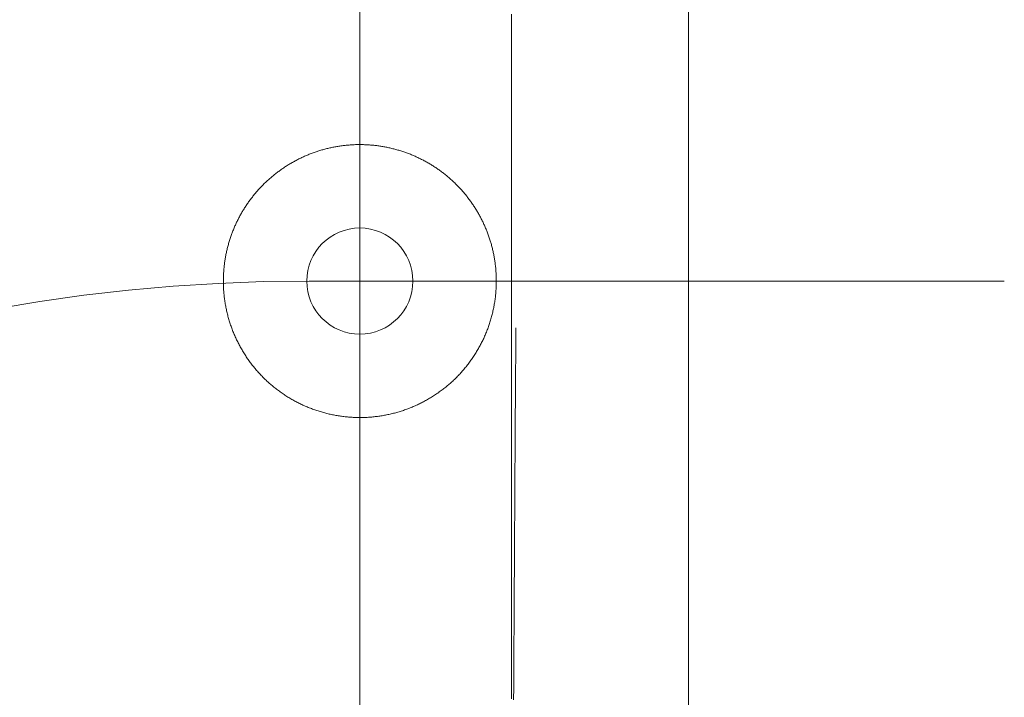
# Model space of a CAD drawing. Units: millimetres. Extents: x -1999 to 2072, y -1385 to 1385.
# Drawn here: x 964 to 1003, y 87 to 114 of the extents above; entities that cross this region are included whole.
import ezdxf

# ---------------------------------------------------------------- set-up
doc = ezdxf.new("R2010")
doc.units = ezdxf.units.MM
doc.header["$LTSCALE"] = 10
doc.linetypes.add('JWW_CENTER2', pattern=[13.546667, 11.006667, -0.846667, 0.846667, -0.846667])
doc.linetypes.add('JWW_CENTERX2', pattern=[27.093333, 22.013333, -1.693333, 1.693333, -1.693333])
for name, color, linetype in [('02壁', 7, 'Continuous'), ('06仕上投影', 7, 'Continuous'), ('CENTER', 7, 'Continuous'), ('PARTS_SIN', 7, 'Continuous')]:
    doc.layers.add(name, color=color, linetype=linetype)

msp = doc.modelspace()

# ---------------------------------------------------------------- linework, layer by layer
at = {"layer": '02壁', "color": 8, "linetype": 'Continuous', "lineweight": 5}
msp.add_line((990.906, 227.053), (990.906, -1312.05), dxfattribs=at)
at = {"layer": '06仕上投影', "color": 4, "linetype": 'Continuous', "lineweight": 5}
for p, q in [((983.906, 114.049), (983.906, 113.796)), ((983.906, 113.796), (983.906, 113.542)), ((990.906, 113.857), (990.906, 113.615)), ((983.906, 113.542), (983.906, 113.286)), ((990.906, 113.615), (990.906, 113.372)), ((990.906, 113.372), (990.906, 113.128)), ((983.906, 113.286), (983.906, 113.03)), ((983.906, 113.03), (983.906, 112.772)), ((990.906, 113.128), (990.906, 112.884)), ((983.906, 112.772), (983.906, 112.513)), ((990.906, 112.884), (990.906, 112.639)), ((990.906, 112.639), (990.906, 112.392)), ((983.906, 112.513), (983.906, 112.253)), ((983.906, 112.253), (983.906, 111.992)), ((990.906, 112.392), (990.906, 112.146)), ((983.906, 111.992), (983.906, 111.73)), ((990.906, 112.146), (990.906, 111.898)), ((990.906, 111.898), (990.906, 111.65)), ((983.906, 111.73), (983.906, 111.467)), ((983.906, 111.467), (983.906, 111.203)), ((990.906, 111.65), (990.906, 111.401)), ((983.906, 111.203), (983.906, 110.938)), ((990.906, 111.401), (990.906, 111.152)), ((990.906, 111.152), (990.906, 110.902)), ((983.906, 110.938), (983.906, 110.672)), ((983.906, 110.672), (983.906, 110.405)), ((990.906, 110.902), (990.906, 110.651)), ((990.906, 110.651), (990.906, 110.399)), ((983.906, 110.405), (983.906, 110.138)), ((990.906, 110.399), (990.906, 110.147)), ((983.906, 110.138), (983.906, 109.87)), ((983.906, 109.87), (983.906, 109.601)), ((990.906, 110.147), (990.906, 109.895)), ((990.906, 109.895), (990.906, 109.642)), ((983.906, 109.601), (983.906, 109.331)), ((990.906, 109.642), (990.906, 109.388)), ((983.906, 109.331), (983.906, 109.061)), ((990.906, 109.388), (990.906, 109.134)), ((990.906, 109.134), (990.906, 108.879)), ((976.524, 108.704), (976.484, 108.693)), ((976.563, 108.714), (976.524, 108.704)), ((976.602, 108.724), (976.563, 108.714)), ((976.641, 108.733), (976.602, 108.724)), ((976.681, 108.743), (976.641, 108.733)), ((976.72, 108.752), (976.681, 108.743)), ((976.76, 108.761), (976.72, 108.752)), ((976.8, 108.769), (976.76, 108.761)), ((976.839, 108.777), (976.8, 108.769)), ((976.879, 108.785), (976.839, 108.777)), ((976.919, 108.793), (976.879, 108.785)), ((976.959, 108.8), (976.919, 108.793)), ((976.999, 108.807), (976.959, 108.8)), ((977.039, 108.813), (976.999, 108.807)), ((977.08, 108.82), (977.039, 108.813)), ((977.12, 108.826), (977.08, 108.82)), ((977.16, 108.832), (977.12, 108.826)), ((977.201, 108.837), (977.16, 108.832)), ((977.241, 108.842), (977.201, 108.837)), ((977.282, 108.847), (977.241, 108.842)), ((977.322, 108.852), (977.282, 108.847)), ((977.363, 108.856), (977.322, 108.852)), ((977.404, 108.86), (977.363, 108.856)), ((977.444, 108.864), (977.404, 108.86)), ((977.485, 108.867), (977.444, 108.864)), ((977.526, 108.87), (977.485, 108.867)), ((977.566, 108.873), (977.526, 108.87)), ((977.607, 108.875), (977.566, 108.873)), ((977.648, 108.877), (977.607, 108.875)), ((977.688, 108.879), (977.648, 108.877)), ((977.729, 108.881), (977.688, 108.879)), ((977.77, 108.882), (977.729, 108.881)), ((977.81, 108.883), (977.77, 108.882)), ((977.851, 108.883), (977.81, 108.883)), ((977.891, 108.884), (977.851, 108.883)), ((977.932, 108.883), (977.891, 108.884)), ((977.972, 108.883), (977.932, 108.883)), ((978.013, 108.882), (977.972, 108.883)), ((978.053, 108.882), (978.013, 108.882)), ((978.093, 108.88), (978.053, 108.882)), ((978.134, 108.879), (978.093, 108.88)), ((978.174, 108.877), (978.134, 108.879)), ((978.214, 108.875), (978.174, 108.877)), ((978.255, 108.872), (978.214, 108.875)), ((978.295, 108.87), (978.255, 108.872)), ((978.335, 108.866), (978.295, 108.87)), ((978.376, 108.863), (978.335, 108.866)), ((978.416, 108.859), (978.376, 108.863)), ((978.456, 108.855), (978.416, 108.859)), ((978.496, 108.851), (978.456, 108.855)), ((978.536, 108.847), (978.496, 108.851)), ((978.577, 108.842), (978.536, 108.847)), ((978.617, 108.837), (978.577, 108.842)), ((978.657, 108.831), (978.617, 108.837)), ((978.697, 108.825), (978.657, 108.831)), ((978.737, 108.819), (978.697, 108.825)), ((978.777, 108.813), (978.737, 108.819)), ((978.817, 108.806), (978.777, 108.813)), ((978.857, 108.799), (978.817, 108.806)), ((978.897, 108.792), (978.857, 108.799)), ((978.937, 108.784), (978.897, 108.792)), ((978.977, 108.776), (978.937, 108.784)), ((979.017, 108.768), (978.977, 108.776)), ((979.057, 108.759), (979.017, 108.768)), ((979.097, 108.75), (979.057, 108.759)), ((979.136, 108.741), (979.097, 108.75)), ((979.176, 108.732), (979.136, 108.741)), ((979.216, 108.722), (979.176, 108.732)), ((979.255, 108.712), (979.216, 108.722)), ((979.294, 108.702), (979.255, 108.712)), ((979.334, 108.691), (979.294, 108.702)), ((983.906, 109.061), (983.906, 108.79)), ((983.906, 108.79), (983.906, 108.518)), ((990.906, 108.879), (990.906, 108.624)), ((975.459, 108.297), (975.496, 108.315)), ((975.496, 108.315), (975.532, 108.334)), ((975.532, 108.334), (975.569, 108.351)), ((975.569, 108.351), (975.606, 108.369)), ((975.606, 108.369), (975.643, 108.386)), ((975.643, 108.386), (975.68, 108.403)), ((975.68, 108.403), (975.717, 108.42)), ((975.717, 108.42), (975.755, 108.436)), ((975.755, 108.436), (975.793, 108.453)), ((975.793, 108.453), (975.83, 108.469)), ((975.83, 108.469), (975.868, 108.484)), ((975.868, 108.484), (975.906, 108.5)), ((975.944, 108.514), (975.906, 108.5)), ((975.906, 108.5), (975.906, 108.5)), ((975.906, 108.5), (975.906, 108.5)), ((975.983, 108.529), (975.944, 108.514)), ((976.021, 108.544), (975.983, 108.529)), ((976.059, 108.558), (976.021, 108.544)), ((976.097, 108.571), (976.059, 108.558)), ((976.136, 108.585), (976.097, 108.571)), ((976.174, 108.598), (976.136, 108.585)), ((976.213, 108.611), (976.174, 108.598)), ((976.251, 108.624), (976.213, 108.611)), ((976.29, 108.636), (976.251, 108.624)), ((976.329, 108.648), (976.29, 108.636)), ((976.367, 108.66), (976.329, 108.648)), ((976.406, 108.671), (976.367, 108.66)), ((976.445, 108.682), (976.406, 108.671)), ((976.484, 108.693), (976.445, 108.682)), ((979.373, 108.68), (979.334, 108.691)), ((979.412, 108.669), (979.373, 108.68)), ((979.451, 108.658), (979.412, 108.669)), ((979.49, 108.646), (979.451, 108.658)), ((979.529, 108.634), (979.49, 108.646)), ((979.567, 108.622), (979.529, 108.634)), ((979.606, 108.609), (979.567, 108.622)), ((979.644, 108.596), (979.606, 108.609)), ((979.682, 108.583), (979.644, 108.596)), ((979.72, 108.57), (979.682, 108.583)), ((979.758, 108.556), (979.72, 108.57)), ((979.796, 108.542), (979.758, 108.556)), ((979.834, 108.528), (979.796, 108.542)), ((979.871, 108.513), (979.834, 108.528)), ((979.909, 108.499), (979.871, 108.513)), ((979.946, 108.483), (979.909, 108.499)), ((979.984, 108.468), (979.946, 108.483)), ((980.021, 108.452), (979.984, 108.468)), ((980.058, 108.437), (980.021, 108.452)), ((980.094, 108.42), (980.058, 108.437)), ((980.131, 108.404), (980.094, 108.42)), ((980.168, 108.387), (980.131, 108.404)), ((980.204, 108.37), (980.168, 108.387)), ((980.241, 108.353), (980.204, 108.37)), ((980.277, 108.335), (980.241, 108.353)), ((980.313, 108.318), (980.277, 108.335)), ((980.349, 108.299), (980.313, 108.318)), ((983.906, 108.518), (983.906, 108.246)), ((990.906, 108.624), (990.906, 108.368)), ((990.906, 108.368), (990.906, 108.112)), ((974.795, 107.897), (974.828, 107.92)), ((974.828, 107.92), (974.862, 107.943)), ((974.862, 107.943), (974.896, 107.966)), ((974.896, 107.966), (974.93, 107.989)), ((974.93, 107.989), (974.964, 108.011)), ((974.964, 108.011), (974.998, 108.033)), ((974.998, 108.033), (975.033, 108.055)), ((975.033, 108.055), (975.067, 108.077)), ((975.067, 108.077), (975.102, 108.098)), ((975.102, 108.098), (975.137, 108.119)), ((975.137, 108.119), (975.173, 108.14)), ((975.173, 108.14), (975.208, 108.161)), ((975.208, 108.161), (975.243, 108.181)), ((975.243, 108.181), (975.279, 108.201)), ((975.279, 108.201), (975.315, 108.221)), ((975.315, 108.221), (975.35, 108.24)), ((975.35, 108.24), (975.387, 108.26)), ((975.387, 108.26), (975.423, 108.278)), ((975.423, 108.278), (975.459, 108.297)), ((980.385, 108.281), (980.349, 108.299)), ((980.421, 108.262), (980.385, 108.281)), ((980.456, 108.243), (980.421, 108.262)), ((980.492, 108.224), (980.456, 108.243)), ((980.528, 108.205), (980.492, 108.224)), ((980.563, 108.185), (980.528, 108.205)), ((980.598, 108.165), (980.563, 108.185)), ((980.633, 108.144), (980.598, 108.165)), ((980.668, 108.124), (980.633, 108.144)), ((980.703, 108.103), (980.668, 108.124)), ((980.738, 108.082), (980.703, 108.103)), ((980.772, 108.06), (980.738, 108.082)), ((980.807, 108.039), (980.772, 108.06)), ((980.841, 108.017), (980.807, 108.039)), ((980.875, 107.995), (980.841, 108.017)), ((980.909, 107.972), (980.875, 107.995)), ((980.942, 107.949), (980.909, 107.972)), ((980.976, 107.926), (980.942, 107.949)), ((981.009, 107.903), (980.976, 107.926)), ((983.906, 108.246), (983.906, 107.973)), ((983.906, 107.973), (983.906, 107.7)), ((990.906, 108.112), (990.906, 107.855)), ((974.318, 107.519), (974.348, 107.545)), ((974.348, 107.545), (974.379, 107.572)), ((974.379, 107.572), (974.409, 107.598)), ((974.409, 107.598), (974.44, 107.624)), ((974.44, 107.624), (974.471, 107.65)), ((974.471, 107.65), (974.503, 107.676)), ((974.503, 107.676), (974.534, 107.701)), ((974.534, 107.701), (974.566, 107.726)), ((974.566, 107.726), (974.598, 107.751)), ((974.598, 107.751), (974.63, 107.776)), ((974.63, 107.776), (974.663, 107.801)), ((974.663, 107.801), (974.695, 107.825)), ((974.695, 107.825), (974.728, 107.849)), ((974.728, 107.849), (974.761, 107.873)), ((974.761, 107.873), (974.795, 107.897)), ((981.042, 107.88), (981.009, 107.903)), ((981.075, 107.856), (981.042, 107.88)), ((981.108, 107.832), (981.075, 107.856)), ((981.14, 107.808), (981.108, 107.832)), ((981.172, 107.784), (981.14, 107.808)), ((981.204, 107.76), (981.172, 107.784)), ((981.236, 107.735), (981.204, 107.76)), ((981.268, 107.71), (981.236, 107.735)), ((981.299, 107.685), (981.268, 107.71)), ((981.33, 107.659), (981.299, 107.685)), ((981.361, 107.634), (981.33, 107.659)), ((981.392, 107.608), (981.361, 107.634)), ((981.423, 107.582), (981.392, 107.608)), ((981.453, 107.556), (981.423, 107.582)), ((981.483, 107.529), (981.453, 107.556)), ((981.513, 107.502), (981.483, 107.529)), ((983.906, 107.7), (983.906, 107.426)), ((990.906, 107.855), (990.906, 107.598)), ((990.906, 107.598), (990.906, 107.341)), ((973.915, 107.121), (973.943, 107.151)), ((973.943, 107.151), (973.97, 107.18)), ((973.97, 107.18), (973.998, 107.21)), ((973.998, 107.21), (974.026, 107.239)), ((974.026, 107.239), (974.054, 107.268)), ((974.054, 107.268), (974.083, 107.297)), ((974.083, 107.297), (974.111, 107.325)), ((974.111, 107.325), (974.14, 107.353)), ((974.14, 107.353), (974.169, 107.381)), ((974.169, 107.381), (974.199, 107.409)), ((974.199, 107.409), (974.228, 107.437)), ((974.228, 107.437), (974.258, 107.464)), ((974.258, 107.464), (974.288, 107.492)), ((974.288, 107.492), (974.318, 107.519)), ((981.543, 107.475), (981.513, 107.502)), ((981.573, 107.448), (981.543, 107.475)), ((981.602, 107.421), (981.573, 107.448)), ((981.631, 107.393), (981.602, 107.421)), ((981.66, 107.365), (981.631, 107.393)), ((981.689, 107.337), (981.66, 107.365)), ((981.718, 107.309), (981.689, 107.337)), ((981.746, 107.281), (981.718, 107.309)), ((981.774, 107.252), (981.746, 107.281)), ((981.802, 107.223), (981.774, 107.252)), ((981.83, 107.194), (981.802, 107.223)), ((981.858, 107.164), (981.83, 107.194)), ((981.885, 107.135), (981.858, 107.164)), ((983.906, 107.426), (983.906, 107.152)), ((983.906, 107.152), (983.906, 106.877)), ((990.906, 107.341), (990.906, 107.082)), ((973.603, 106.745), (973.627, 106.777)), ((973.627, 106.777), (973.653, 106.81)), ((973.653, 106.81), (973.678, 106.842)), ((973.678, 106.842), (973.703, 106.874)), ((973.703, 106.874), (973.729, 106.905)), ((973.729, 106.905), (973.755, 106.937)), ((973.755, 106.937), (973.781, 106.968)), ((973.781, 106.968), (973.808, 106.999)), ((973.808, 106.999), (973.834, 107.03)), ((973.834, 107.03), (973.861, 107.06)), ((973.861, 107.06), (973.888, 107.091)), ((973.888, 107.091), (973.915, 107.121)), ((981.912, 107.105), (981.885, 107.135)), ((981.939, 107.075), (981.912, 107.105)), ((981.966, 107.045), (981.939, 107.075)), ((981.992, 107.014), (981.966, 107.045)), ((982.019, 106.983), (981.992, 107.014)), ((982.045, 106.952), (982.019, 106.983)), ((982.071, 106.921), (982.045, 106.952)), ((982.097, 106.89), (982.071, 106.921)), ((982.122, 106.858), (982.097, 106.89)), ((982.147, 106.826), (982.122, 106.858)), ((982.172, 106.794), (982.147, 106.826)), ((982.197, 106.762), (982.172, 106.794)), ((982.222, 106.73), (982.197, 106.762)), ((983.906, 106.877), (983.906, 106.602)), ((990.906, 107.082), (990.906, 106.824)), ((990.906, 106.824), (990.906, 106.565)), ((973.325, 106.343), (973.347, 106.377)), ((973.347, 106.377), (973.369, 106.411)), ((973.369, 106.411), (973.391, 106.445)), ((973.391, 106.445), (973.414, 106.479)), ((973.414, 106.479), (973.436, 106.513)), ((973.436, 106.513), (973.459, 106.547)), ((973.459, 106.547), (973.482, 106.58)), ((973.482, 106.58), (973.506, 106.613)), ((973.506, 106.613), (973.53, 106.646)), ((973.53, 106.646), (973.554, 106.679)), ((973.554, 106.679), (973.578, 106.712)), ((973.578, 106.712), (973.603, 106.745)), ((982.246, 106.697), (982.222, 106.73)), ((982.27, 106.664), (982.246, 106.697)), ((982.294, 106.632), (982.27, 106.664)), ((982.317, 106.599), (982.294, 106.632)), ((982.341, 106.565), (982.317, 106.599)), ((982.364, 106.532), (982.341, 106.565)), ((982.386, 106.499), (982.364, 106.532)), ((982.409, 106.465), (982.386, 106.499)), ((982.431, 106.431), (982.409, 106.465)), ((982.453, 106.398), (982.431, 106.431)), ((982.474, 106.364), (982.453, 106.398)), ((982.496, 106.329), (982.474, 106.364)), ((983.906, 106.602), (983.906, 106.327)), ((990.906, 106.565), (990.906, 106.306)), ((973.105, 105.955), (973.124, 105.991)), ((973.124, 105.991), (973.143, 106.027)), ((973.143, 106.027), (973.162, 106.063)), ((973.162, 106.063), (973.182, 106.098)), ((973.182, 106.098), (973.201, 106.134)), ((973.201, 106.134), (973.221, 106.169)), ((973.221, 106.169), (973.242, 106.204)), ((973.242, 106.204), (973.262, 106.239)), ((973.262, 106.239), (973.283, 106.274)), ((973.283, 106.274), (973.304, 106.308)), ((973.304, 106.308), (973.325, 106.343)), ((982.517, 106.295), (982.496, 106.329)), ((982.538, 106.261), (982.517, 106.295)), ((982.558, 106.226), (982.538, 106.261)), ((982.579, 106.191), (982.558, 106.226)), ((982.599, 106.156), (982.579, 106.191)), ((982.618, 106.121), (982.599, 106.156)), ((982.638, 106.086), (982.618, 106.121)), ((982.657, 106.051), (982.638, 106.086)), ((982.676, 106.015), (982.657, 106.051)), ((982.695, 105.98), (982.676, 106.015)), ((982.713, 105.944), (982.695, 105.98)), ((983.906, 106.327), (983.906, 106.051)), ((983.906, 106.051), (983.906, 105.775)), ((990.906, 106.306), (990.906, 106.046)), ((990.906, 106.046), (990.906, 105.786)), ((972.918, 105.55), (972.933, 105.588)), ((972.933, 105.588), (972.949, 105.625)), ((972.949, 105.625), (972.966, 105.663)), ((972.966, 105.663), (972.982, 105.7)), ((972.982, 105.7), (972.999, 105.737)), ((972.999, 105.737), (973.016, 105.774)), ((973.016, 105.774), (973.033, 105.81)), ((973.033, 105.81), (973.051, 105.847)), ((973.051, 105.847), (973.069, 105.883)), ((973.069, 105.883), (973.087, 105.919)), ((973.087, 105.919), (973.105, 105.955)), ((982.732, 105.908), (982.713, 105.944)), ((982.75, 105.872), (982.732, 105.908)), ((982.767, 105.836), (982.75, 105.872)), ((982.785, 105.799), (982.767, 105.836)), ((982.802, 105.763), (982.785, 105.799)), ((982.819, 105.726), (982.802, 105.763)), ((982.835, 105.689), (982.819, 105.726)), ((982.852, 105.652), (982.835, 105.689)), ((982.868, 105.615), (982.852, 105.652)), ((982.884, 105.578), (982.868, 105.615)), ((982.899, 105.541), (982.884, 105.578)), ((983.906, 105.775), (983.906, 105.499)), ((990.906, 105.786), (990.906, 105.526)), ((972.776, 105.167), (972.788, 105.206)), ((972.788, 105.206), (972.802, 105.245)), ((972.802, 105.245), (972.815, 105.283)), ((972.815, 105.283), (972.829, 105.322)), ((972.829, 105.322), (972.843, 105.36)), ((972.843, 105.36), (972.857, 105.398)), ((972.857, 105.398), (972.872, 105.437)), ((972.872, 105.437), (972.887, 105.475)), ((972.887, 105.475), (972.902, 105.513)), ((972.902, 105.513), (972.918, 105.55)), ((982.915, 105.503), (982.899, 105.541)), ((982.93, 105.465), (982.915, 105.503)), ((982.944, 105.427), (982.93, 105.465)), ((982.959, 105.389), (982.944, 105.427)), ((982.973, 105.351), (982.959, 105.389)), ((982.987, 105.313), (982.973, 105.351)), ((983.001, 105.275), (982.987, 105.313)), ((983.014, 105.236), (983.001, 105.275)), ((983.027, 105.198), (983.014, 105.236)), ((983.04, 105.159), (983.027, 105.198)), ((983.906, 105.499), (983.906, 105.222)), ((983.906, 105.222), (983.906, 104.946)), ((990.906, 105.526), (990.906, 105.266)), ((990.906, 105.266), (990.906, 105.005)), ((972.663, 104.774), (972.673, 104.814)), ((972.673, 104.814), (972.683, 104.853)), ((972.683, 104.853), (972.693, 104.893)), ((972.693, 104.893), (972.704, 104.932)), ((972.704, 104.932), (972.715, 104.971)), ((972.715, 104.971), (972.727, 105.011)), ((972.727, 105.011), (972.739, 105.05)), ((972.739, 105.05), (972.751, 105.089)), ((972.751, 105.089), (972.763, 105.128)), ((972.763, 105.128), (972.776, 105.167)), ((983.052, 105.12), (983.04, 105.159)), ((983.065, 105.081), (983.052, 105.12)), ((983.077, 105.042), (983.065, 105.081)), ((983.088, 105.003), (983.077, 105.042)), ((983.099, 104.964), (983.088, 105.003)), ((983.11, 104.925), (983.099, 104.964)), ((983.121, 104.886), (983.11, 104.925)), ((983.132, 104.847), (983.121, 104.886)), ((983.142, 104.807), (983.132, 104.847)), ((983.151, 104.768), (983.142, 104.807)), ((983.906, 104.946), (983.906, 104.669)), ((990.906, 105.005), (990.906, 104.745)), ((972.58, 104.376), (972.587, 104.416)), ((972.587, 104.416), (972.594, 104.456)), ((972.594, 104.456), (972.602, 104.496)), ((972.602, 104.496), (972.61, 104.536)), ((972.61, 104.536), (972.618, 104.576)), ((972.618, 104.576), (972.626, 104.615)), ((972.626, 104.615), (972.635, 104.655)), ((972.635, 104.655), (972.644, 104.695)), ((972.644, 104.695), (972.653, 104.735)), ((972.653, 104.735), (972.663, 104.774)), ((983.161, 104.729), (983.151, 104.768)), ((983.17, 104.689), (983.161, 104.729)), ((983.179, 104.65), (983.17, 104.689)), ((983.188, 104.61), (983.179, 104.65)), ((983.196, 104.571), (983.188, 104.61)), ((983.204, 104.531), (983.196, 104.571)), ((983.212, 104.492), (983.204, 104.531)), ((983.219, 104.452), (983.212, 104.492)), ((983.226, 104.412), (983.219, 104.452)), ((983.233, 104.372), (983.226, 104.412)), ((983.906, 104.669), (983.906, 104.392)), ((990.906, 104.745), (990.906, 104.484)), ((990.906, 104.484), (990.906, 104.484)), ((990.906, 104.478), (990.906, 104.484)), ((990.906, 104.484), (990.906, 104.484)), ((990.906, 104.473), (990.906, 104.478)), ((990.906, 104.467), (990.906, 104.473)), ((990.906, 104.462), (990.906, 104.467)), ((990.906, 104.456), (990.906, 104.462)), ((990.906, 104.451), (990.906, 104.456)), ((990.906, 104.445), (990.906, 104.451)), ((990.906, 104.44), (990.906, 104.445)), ((990.906, 104.434), (990.906, 104.44)), ((990.906, 104.429), (990.906, 104.434)), ((990.906, 104.423), (990.906, 104.429)), ((990.906, 104.418), (990.906, 104.423)), ((990.906, 104.412), (990.906, 104.418)), ((990.906, 104.407), (990.906, 104.412)), ((972.532, 104.014), (972.536, 104.054)), ((972.536, 104.054), (972.541, 104.095)), ((972.541, 104.095), (972.546, 104.135)), ((972.546, 104.135), (972.551, 104.175)), ((972.551, 104.175), (972.556, 104.216)), ((972.556, 104.216), (972.562, 104.256)), ((972.562, 104.256), (972.568, 104.296)), ((972.568, 104.296), (972.574, 104.336)), ((972.574, 104.336), (972.58, 104.376)), ((983.239, 104.333), (983.233, 104.372)), ((983.246, 104.293), (983.239, 104.333)), ((983.252, 104.253), (983.246, 104.293)), ((983.257, 104.213), (983.252, 104.253)), ((983.262, 104.173), (983.257, 104.213)), ((983.267, 104.133), (983.262, 104.173)), ((983.272, 104.092), (983.267, 104.133)), ((983.277, 104.052), (983.272, 104.092)), ((983.281, 104.012), (983.277, 104.052)), ((983.906, 104.392), (983.906, 104.115)), ((983.906, 104.115), (983.906, 103.837)), ((990.906, 104.401), (990.906, 104.407)), ((990.906, 104.396), (990.906, 104.401)), ((990.906, 104.39), (990.906, 104.396)), ((990.906, 104.385), (990.906, 104.39)), ((990.906, 104.379), (990.906, 104.385)), ((990.906, 104.374), (990.906, 104.379)), ((990.906, 104.368), (990.906, 104.374)), ((990.906, 104.363), (990.906, 104.368)), ((990.906, 104.358), (990.906, 104.363)), ((990.906, 104.352), (990.906, 104.358)), ((990.906, 104.347), (990.906, 104.352)), ((990.906, 104.342), (990.906, 104.347)), ((990.906, 104.337), (990.906, 104.342)), ((990.906, 104.331), (990.906, 104.337)), ((990.906, 104.326), (990.906, 104.331)), ((990.906, 104.321), (990.906, 104.326)), ((990.906, 104.316), (990.906, 104.321)), ((990.906, 104.311), (990.906, 104.316)), ((990.906, 104.306), (990.906, 104.311)), ((990.906, 104.301), (990.906, 104.306)), ((990.906, 104.296), (990.906, 104.301)), ((990.906, 104.291), (990.906, 104.296)), ((990.906, 104.286), (990.906, 104.291)), ((990.906, 104.281), (990.906, 104.286)), ((990.906, 104.277), (990.906, 104.281)), ((990.906, 104.272), (990.906, 104.277)), ((990.906, 104.267), (990.906, 104.272)), ((990.906, 104.263), (990.906, 104.267)), ((990.906, 104.258), (990.906, 104.263)), ((990.906, 104.254), (990.906, 104.258)), ((990.906, 104.249), (990.906, 104.254)), ((990.906, 104.245), (990.906, 104.249)), ((990.906, 104.241), (990.906, 104.245)), ((990.906, 104.237), (990.906, 104.241)), ((990.906, 104.233), (990.906, 104.237)), ((990.906, 104.229), (990.906, 104.233)), ((990.906, 104.225), (990.906, 104.229)), ((990.906, 104.221), (990.906, 104.225)), ((990.906, 104.218), (990.906, 104.221)), ((990.906, 104.214), (990.906, 104.218)), ((990.906, 104.211), (990.906, 104.214)), ((990.906, 104.207), (990.906, 104.211)), ((990.906, 104.204), (990.906, 104.207)), ((990.906, 104.201), (990.906, 104.204)), ((990.906, 104.198), (990.906, 104.201)), ((990.906, 104.195), (990.906, 104.198)), ((990.906, 104.192), (990.906, 104.195)), ((990.906, 104.189), (990.906, 104.192)), ((990.906, 104.186), (990.906, 104.189)), ((990.906, 104.183), (990.906, 104.186)), ((990.906, 104.18), (990.906, 104.183)), ((990.906, 104.177), (990.906, 104.18)), ((990.906, 104.174), (990.906, 104.177)), ((990.906, 104.171), (990.906, 104.174)), ((990.906, 104.168), (990.906, 104.171)), ((990.906, 104.166), (990.906, 104.168)), ((990.906, 102.745), (990.906, 104.166)), ((972.508, 103.606), (972.509, 103.647)), ((972.509, 103.647), (972.51, 103.688)), ((972.51, 103.688), (972.512, 103.729)), ((972.512, 103.729), (972.514, 103.77)), ((972.514, 103.77), (972.516, 103.811)), ((972.516, 103.811), (972.519, 103.851)), ((972.519, 103.851), (972.522, 103.892)), ((972.522, 103.892), (972.525, 103.933)), ((972.525, 103.933), (972.528, 103.973)), ((972.528, 103.973), (972.532, 104.014)), ((983.284, 103.972), (983.281, 104.012)), ((983.288, 103.931), (983.284, 103.972)), ((983.291, 103.891), (983.288, 103.931)), ((983.294, 103.85), (983.291, 103.891)), ((983.297, 103.81), (983.294, 103.85)), ((983.299, 103.769), (983.297, 103.81)), ((983.301, 103.729), (983.299, 103.769)), ((983.303, 103.688), (983.301, 103.729)), ((983.304, 103.647), (983.303, 103.688)), ((983.305, 103.606), (983.304, 103.647)), ((983.906, 103.837), (983.906, 103.56)), ((972.506, 103.483), (972.507, 103.524)), ((972.507, 103.442), (972.506, 103.483)), ((972.507, 103.565), (972.508, 103.606)), ((972.507, 103.524), (972.507, 103.565)), ((972.507, 103.401), (972.507, 103.442)), ((972.508, 103.355), (972.507, 103.401)), ((972.507, 103.401), (972.507, 103.401)), ((972.509, 103.309), (972.508, 103.355)), ((972.511, 103.263), (972.509, 103.309)), ((972.513, 103.217), (972.511, 103.263)), ((983.299, 103.207), (983.302, 103.253)), ((983.302, 103.253), (983.303, 103.299)), ((983.303, 103.299), (983.305, 103.345)), ((983.306, 103.565), (983.305, 103.606)), ((983.305, 103.345), (983.306, 103.391)), ((983.306, 103.524), (983.306, 103.565)), ((983.306, 103.484), (983.306, 103.524)), ((983.306, 103.484), (983.906, 103.484)), ((983.306, 103.437), (983.306, 103.484)), ((983.306, 103.484), (983.306, 103.484)), ((983.306, 103.391), (983.306, 103.437)), ((983.906, 103.56), (983.906, 103.283)), ((983.906, 103.283), (983.906, 103.005)), ((972.516, 103.172), (972.513, 103.217)), ((972.518, 103.126), (972.516, 103.172)), ((972.522, 103.08), (972.518, 103.126)), ((972.525, 103.034), (972.522, 103.08)), ((972.529, 102.989), (972.525, 103.034)), ((972.534, 102.943), (972.529, 102.989)), ((972.539, 102.897), (972.534, 102.943)), ((972.544, 102.852), (972.539, 102.897)), ((972.549, 102.806), (972.544, 102.852)), ((983.268, 102.841), (983.273, 102.886)), ((983.273, 102.886), (983.278, 102.932)), ((983.278, 102.932), (983.283, 102.977)), ((983.283, 102.977), (983.287, 103.023)), ((983.287, 103.023), (983.291, 103.069)), ((983.291, 103.069), (983.294, 103.115)), ((983.294, 103.115), (983.297, 103.161)), ((983.297, 103.161), (983.299, 103.207)), ((983.906, 103.005), (983.906, 102.728)), ((972.555, 102.761), (972.549, 102.806)), ((972.562, 102.716), (972.555, 102.761)), ((972.568, 102.67), (972.562, 102.716)), ((972.575, 102.625), (972.568, 102.67)), ((972.583, 102.58), (972.575, 102.625)), ((972.591, 102.535), (972.583, 102.58)), ((972.599, 102.49), (972.591, 102.535)), ((972.607, 102.445), (972.599, 102.49)), ((983.203, 102.433), (983.212, 102.478)), ((983.212, 102.478), (983.22, 102.523)), ((983.22, 102.523), (983.228, 102.569)), ((983.228, 102.569), (983.236, 102.614)), ((983.236, 102.614), (983.243, 102.659)), ((983.243, 102.659), (983.25, 102.704)), ((983.25, 102.704), (983.256, 102.75)), ((983.256, 102.75), (983.263, 102.795)), ((983.263, 102.795), (983.268, 102.841)), ((983.906, 102.728), (983.906, 102.451)), ((990.906, 102.744), (990.906, 102.745)), ((990.906, 102.745), (990.906, 102.745)), ((990.906, 102.742), (990.906, 102.744)), ((990.906, 102.741), (990.906, 102.742)), ((990.906, 102.739), (990.906, 102.741)), ((990.906, 102.738), (990.906, 102.739)), ((990.906, 102.736), (990.906, 102.738)), ((990.906, 102.735), (990.906, 102.736)), ((990.906, 102.733), (990.906, 102.735)), ((990.906, 102.731), (990.906, 102.733)), ((990.906, 102.73), (990.906, 102.731)), ((990.906, 102.728), (990.906, 102.73)), ((990.906, 102.726), (990.906, 102.728)), ((990.906, 102.724), (990.906, 102.726)), ((990.906, 102.722), (990.906, 102.724)), ((990.906, 102.719), (990.906, 102.722)), ((990.906, 102.717), (990.906, 102.719)), ((990.906, 102.715), (990.906, 102.717)), ((990.906, 102.712), (990.906, 102.715)), ((990.906, 102.709), (990.906, 102.712)), ((990.906, 102.707), (990.906, 102.709)), ((990.906, 102.704), (990.906, 102.707)), ((990.906, 102.701), (990.906, 102.704)), ((990.906, 102.698), (990.906, 102.701)), ((990.906, 102.694), (990.906, 102.698)), ((990.906, 102.691), (990.906, 102.694)), ((990.906, 102.688), (990.906, 102.691)), ((990.906, 102.684), (990.906, 102.688)), ((990.906, 102.681), (990.906, 102.684)), ((990.906, 102.677), (990.906, 102.681)), ((990.906, 102.673), (990.906, 102.677)), ((990.906, 102.67), (990.906, 102.673)), ((990.906, 102.666), (990.906, 102.67)), ((990.906, 102.662), (990.906, 102.666)), ((990.906, 102.658), (990.906, 102.662)), ((990.906, 102.654), (990.906, 102.658)), ((990.906, 102.65), (990.906, 102.654)), ((990.906, 102.645), (990.906, 102.65)), ((990.906, 102.641), (990.906, 102.645)), ((990.906, 102.637), (990.906, 102.641)), ((990.906, 102.633), (990.906, 102.637)), ((990.906, 102.628), (990.906, 102.633)), ((990.906, 102.624), (990.906, 102.628)), ((990.906, 102.619), (990.906, 102.624)), ((990.906, 102.615), (990.906, 102.619)), ((990.906, 102.61), (990.906, 102.615)), ((990.906, 102.605), (990.906, 102.61)), ((990.906, 102.6), (990.906, 102.605)), ((990.906, 102.596), (990.906, 102.6)), ((990.906, 102.591), (990.906, 102.596)), ((990.906, 102.586), (990.906, 102.591)), ((990.906, 102.581), (990.906, 102.586)), ((990.906, 102.576), (990.906, 102.581)), ((990.906, 102.571), (990.906, 102.576)), ((990.906, 102.566), (990.906, 102.571)), ((990.906, 102.56), (990.906, 102.566)), ((990.906, 102.555), (990.906, 102.56)), ((990.906, 102.55), (990.906, 102.555)), ((990.906, 102.545), (990.906, 102.55)), ((990.906, 102.54), (990.906, 102.545)), ((990.906, 102.534), (990.906, 102.54)), ((990.906, 102.529), (990.906, 102.534)), ((990.906, 102.523), (990.906, 102.529)), ((990.906, 102.518), (990.906, 102.523)), ((990.906, 102.513), (990.906, 102.518)), ((990.906, 102.507), (990.906, 102.513)), ((990.906, 102.502), (990.906, 102.507)), ((990.906, 102.496), (990.906, 102.502)), ((990.906, 102.491), (990.906, 102.496)), ((990.906, 102.485), (990.906, 102.491)), ((990.906, 102.48), (990.906, 102.485)), ((990.906, 102.48), (990.906, 102.164)), ((972.616, 102.4), (972.607, 102.445)), ((972.626, 102.356), (972.616, 102.4)), ((972.635, 102.311), (972.626, 102.356)), ((972.645, 102.267), (972.635, 102.311)), ((972.656, 102.223), (972.645, 102.267)), ((972.667, 102.178), (972.656, 102.223)), ((972.678, 102.134), (972.667, 102.178)), ((972.689, 102.09), (972.678, 102.134)), ((972.701, 102.047), (972.689, 102.09)), ((983.107, 102.031), (983.12, 102.075)), ((983.12, 102.075), (983.131, 102.12)), ((983.131, 102.12), (983.143, 102.164)), ((983.143, 102.164), (983.154, 102.209)), ((983.154, 102.209), (983.165, 102.254)), ((983.165, 102.254), (983.175, 102.299)), ((983.175, 102.299), (983.185, 102.343)), ((983.185, 102.343), (983.194, 102.388)), ((983.194, 102.388), (983.203, 102.433)), ((983.906, 102.451), (983.906, 102.174)), ((983.906, 102.174), (983.906, 101.897)), ((990.906, 102.164), (990.906, 101.847)), ((972.713, 102.003), (972.701, 102.047)), ((972.726, 101.959), (972.713, 102.003)), ((972.739, 101.916), (972.726, 101.959)), ((972.752, 101.873), (972.739, 101.916)), ((972.766, 101.83), (972.752, 101.873)), ((972.78, 101.787), (972.766, 101.83)), ((972.794, 101.744), (972.78, 101.787)), ((972.809, 101.701), (972.794, 101.744)), ((972.824, 101.659), (972.809, 101.701)), ((982.996, 101.68), (983.011, 101.723)), ((983.011, 101.723), (983.026, 101.766)), ((983.026, 101.766), (983.041, 101.81)), ((983.041, 101.81), (983.055, 101.854)), ((983.055, 101.854), (983.068, 101.898)), ((983.068, 101.898), (983.082, 101.942)), ((983.082, 101.942), (983.095, 101.986)), ((983.095, 101.986), (983.107, 102.031)), ((983.906, 101.897), (983.906, 101.62)), ((990.906, 101.847), (990.906, 101.531)), ((972.84, 101.616), (972.824, 101.659)), ((972.855, 101.574), (972.84, 101.616)), ((972.872, 101.532), (972.855, 101.574)), ((972.888, 101.49), (972.872, 101.532)), ((972.905, 101.448), (972.888, 101.49)), ((972.922, 101.406), (972.905, 101.448)), ((972.94, 101.364), (972.922, 101.406)), ((972.958, 101.323), (972.94, 101.364)), ((972.976, 101.281), (972.958, 101.323)), ((982.826, 101.256), (982.844, 101.298)), ((982.844, 101.298), (982.862, 101.339)), ((982.862, 101.339), (982.88, 101.381)), ((982.88, 101.381), (982.898, 101.423)), ((982.898, 101.423), (982.915, 101.465)), ((982.915, 101.465), (982.932, 101.508)), ((982.932, 101.508), (982.949, 101.551)), ((982.949, 101.551), (982.965, 101.593)), ((982.965, 101.593), (982.981, 101.636)), ((982.981, 101.636), (982.996, 101.68)), ((983.906, 101.62), (983.906, 101.343)), ((983.906, 101.343), (983.906, 101.067)), ((984.08, 101.188), (984.082, 101.409)), ((984.082, 101.409), (984.083, 101.63)), ((984.083, 101.63), (984.083, 101.63)), ((990.906, 101.531), (990.906, 101.214)), ((972.994, 101.24), (972.976, 101.281)), ((973.013, 101.199), (972.994, 101.24)), ((973.033, 101.158), (973.013, 101.199)), ((973.052, 101.117), (973.033, 101.158)), ((973.073, 101.077), (973.052, 101.117)), ((973.093, 101.036), (973.073, 101.077)), ((973.114, 100.996), (973.093, 101.036)), ((973.135, 100.955), (973.114, 100.996)), ((973.156, 100.915), (973.135, 100.955)), ((973.178, 100.875), (973.156, 100.915)), ((982.643, 100.89), (982.664, 100.93)), ((982.664, 100.93), (982.686, 100.97)), ((982.686, 100.97), (982.707, 101.01)), ((982.707, 101.01), (982.727, 101.051)), ((982.727, 101.051), (982.748, 101.091)), ((982.748, 101.091), (982.768, 101.132)), ((982.768, 101.132), (982.787, 101.173)), ((982.787, 101.173), (982.807, 101.215)), ((982.807, 101.215), (982.826, 101.256)), ((983.906, 101.067), (983.906, 100.79)), ((984.076, 100.747), (984.078, 100.968)), ((984.078, 100.968), (984.08, 101.188)), ((990.906, 101.214), (990.906, 100.898)), ((973.2, 100.835), (973.178, 100.875)), ((973.223, 100.796), (973.2, 100.835)), ((973.246, 100.756), (973.223, 100.796)), ((973.269, 100.717), (973.246, 100.756)), ((973.292, 100.678), (973.269, 100.717)), ((973.316, 100.639), (973.292, 100.678)), ((973.34, 100.601), (973.316, 100.639)), ((973.365, 100.562), (973.34, 100.601)), ((973.39, 100.524), (973.365, 100.562)), ((973.415, 100.486), (973.39, 100.524)), ((982.406, 100.499), (982.431, 100.537)), ((982.431, 100.537), (982.456, 100.575)), ((982.456, 100.575), (982.481, 100.614)), ((982.481, 100.614), (982.505, 100.653)), ((982.505, 100.653), (982.529, 100.692)), ((982.529, 100.692), (982.552, 100.731)), ((982.552, 100.731), (982.575, 100.771)), ((982.575, 100.771), (982.598, 100.81)), ((982.598, 100.81), (982.621, 100.85)), ((982.621, 100.85), (982.643, 100.89)), ((983.906, 100.79), (983.906, 100.514)), ((983.906, 100.514), (983.906, 100.239)), ((984.073, 100.306), (984.074, 100.526)), ((984.074, 100.526), (984.076, 100.747)), ((990.906, 100.898), (990.906, 100.581)), ((990.906, 100.581), (990.906, 100.265)), ((973.44, 100.449), (973.415, 100.486)), ((973.465, 100.412), (973.44, 100.449)), ((973.491, 100.375), (973.465, 100.412)), ((973.517, 100.338), (973.491, 100.375)), ((973.544, 100.301), (973.517, 100.338)), ((973.57, 100.265), (973.544, 100.301)), ((973.597, 100.229), (973.57, 100.265)), ((973.625, 100.193), (973.597, 100.229)), ((973.652, 100.157), (973.625, 100.193)), ((973.68, 100.122), (973.652, 100.157)), ((982.109, 100.092), (982.137, 100.128)), ((982.137, 100.128), (982.165, 100.164)), ((982.165, 100.164), (982.193, 100.2)), ((982.193, 100.2), (982.221, 100.237)), ((982.221, 100.237), (982.248, 100.273)), ((982.248, 100.273), (982.276, 100.31)), ((982.276, 100.31), (982.302, 100.348)), ((982.302, 100.348), (982.329, 100.385)), ((982.329, 100.385), (982.355, 100.423)), ((982.355, 100.423), (982.381, 100.461)), ((982.381, 100.461), (982.406, 100.499)), ((983.906, 100.239), (983.906, 99.963)), ((984.071, 100.086), (984.073, 100.306)), ((990.906, 100.265), (990.906, 99.948)), ((973.708, 100.087), (973.68, 100.122)), ((973.737, 100.052), (973.708, 100.087)), ((973.766, 100.017), (973.737, 100.052)), ((973.795, 99.983), (973.766, 100.017)), ((973.824, 99.949), (973.795, 99.983)), ((973.854, 99.915), (973.824, 99.949)), ((973.884, 99.881), (973.854, 99.915)), ((973.914, 99.848), (973.884, 99.881)), ((973.944, 99.815), (973.914, 99.848)), ((973.975, 99.782), (973.944, 99.815)), ((974.006, 99.749), (973.975, 99.782)), ((974.038, 99.716), (974.006, 99.749)), ((981.776, 99.717), (981.808, 99.75)), ((981.808, 99.75), (981.839, 99.783)), ((981.839, 99.783), (981.87, 99.816)), ((981.87, 99.816), (981.901, 99.85)), ((981.901, 99.85), (981.931, 99.884)), ((981.931, 99.884), (981.962, 99.918)), ((981.962, 99.918), (981.992, 99.952)), ((981.992, 99.952), (982.021, 99.987)), ((982.021, 99.987), (982.051, 100.022)), ((982.051, 100.022), (982.08, 100.057)), ((982.08, 100.057), (982.109, 100.092)), ((983.906, 99.963), (983.906, 99.688)), ((984.068, 99.646), (984.069, 99.866)), ((984.069, 99.866), (984.071, 100.086)), ((990.906, 99.948), (990.906, 99.631)), ((974.069, 99.684), (974.038, 99.716)), ((974.101, 99.652), (974.069, 99.684)), ((974.134, 99.62), (974.101, 99.652)), ((974.166, 99.589), (974.134, 99.62)), ((974.199, 99.557), (974.166, 99.589)), ((974.232, 99.526), (974.199, 99.557)), ((974.266, 99.495), (974.232, 99.526)), ((974.299, 99.465), (974.266, 99.495)), ((974.333, 99.435), (974.299, 99.465)), ((974.368, 99.405), (974.333, 99.435)), ((974.402, 99.375), (974.368, 99.405)), ((974.437, 99.346), (974.402, 99.375)), ((974.472, 99.317), (974.437, 99.346)), ((981.341, 99.317), (981.376, 99.346)), ((981.376, 99.346), (981.411, 99.375)), ((981.411, 99.375), (981.446, 99.405)), ((981.446, 99.405), (981.48, 99.435)), ((981.48, 99.435), (981.514, 99.465)), ((981.514, 99.465), (981.548, 99.496)), ((981.548, 99.496), (981.581, 99.527)), ((981.581, 99.527), (981.614, 99.558)), ((981.614, 99.558), (981.647, 99.589)), ((981.647, 99.589), (981.68, 99.621)), ((981.68, 99.621), (981.712, 99.653)), ((981.712, 99.653), (981.744, 99.685)), ((981.744, 99.685), (981.776, 99.717)), ((983.906, 99.688), (983.906, 99.413)), ((983.906, 99.413), (983.906, 99.139)), ((984.064, 99.208), (984.066, 99.427)), ((984.066, 99.427), (984.068, 99.646)), ((990.906, 99.631), (990.906, 99.315)), ((974.507, 99.288), (974.472, 99.317)), ((974.542, 99.26), (974.507, 99.288)), ((974.578, 99.232), (974.542, 99.26)), ((974.613, 99.204), (974.578, 99.232)), ((974.649, 99.176), (974.613, 99.204)), ((974.686, 99.149), (974.649, 99.176)), ((974.722, 99.122), (974.686, 99.149)), ((974.759, 99.096), (974.722, 99.122)), ((974.795, 99.07), (974.759, 99.096)), ((974.832, 99.044), (974.795, 99.07)), ((974.869, 99.018), (974.832, 99.044)), ((974.907, 98.993), (974.869, 99.018)), ((974.944, 98.968), (974.907, 98.993)), ((974.982, 98.944), (974.944, 98.968)), ((980.824, 98.939), (980.862, 98.964)), ((980.862, 98.964), (980.9, 98.989)), ((980.9, 98.989), (980.939, 99.015)), ((980.939, 99.015), (980.976, 99.041)), ((980.976, 99.041), (981.014, 99.067)), ((981.014, 99.067), (981.051, 99.094)), ((981.051, 99.094), (981.089, 99.121)), ((981.089, 99.121), (981.126, 99.148)), ((981.126, 99.148), (981.162, 99.175)), ((981.162, 99.175), (981.199, 99.203)), ((981.199, 99.203), (981.235, 99.231)), ((981.235, 99.231), (981.27, 99.259)), ((981.27, 99.259), (981.306, 99.288)), ((981.306, 99.288), (981.341, 99.317)), ((983.906, 99.139), (983.906, 98.865)), ((984.061, 98.772), (984.063, 98.99)), ((984.063, 98.99), (984.064, 99.208)), ((990.906, 99.315), (990.906, 98.998)), ((990.906, 98.998), (990.906, 98.681)), ((975.02, 98.919), (974.982, 98.944)), ((975.058, 98.895), (975.02, 98.919)), ((975.097, 98.872), (975.058, 98.895)), ((975.135, 98.849), (975.097, 98.872)), ((975.174, 98.826), (975.135, 98.849)), ((975.213, 98.803), (975.174, 98.826)), ((975.252, 98.781), (975.213, 98.803)), ((975.291, 98.759), (975.252, 98.781)), ((975.331, 98.737), (975.291, 98.759)), ((975.371, 98.716), (975.331, 98.737)), ((975.411, 98.695), (975.371, 98.716)), ((975.451, 98.674), (975.411, 98.695)), ((975.491, 98.653), (975.451, 98.674)), ((975.532, 98.633), (975.491, 98.653)), ((975.573, 98.614), (975.532, 98.633)), ((975.614, 98.594), (975.573, 98.614)), ((975.655, 98.575), (975.614, 98.594)), ((975.696, 98.556), (975.655, 98.575)), ((980.102, 98.55), (980.144, 98.569)), ((980.144, 98.569), (980.185, 98.588)), ((980.185, 98.588), (980.226, 98.607)), ((980.226, 98.607), (980.267, 98.627)), ((980.267, 98.627), (980.308, 98.647)), ((980.308, 98.647), (980.349, 98.667)), ((980.349, 98.667), (980.389, 98.688)), ((980.389, 98.688), (980.43, 98.709)), ((980.43, 98.709), (980.47, 98.731)), ((980.47, 98.731), (980.51, 98.752)), ((980.51, 98.752), (980.55, 98.774)), ((980.55, 98.774), (980.589, 98.797)), ((980.589, 98.797), (980.629, 98.82)), ((980.629, 98.82), (980.668, 98.843)), ((980.668, 98.843), (980.707, 98.867)), ((980.707, 98.867), (980.746, 98.89)), ((980.746, 98.89), (980.785, 98.915)), ((980.785, 98.915), (980.824, 98.939)), ((983.906, 98.865), (983.906, 98.592)), ((983.906, 98.592), (983.906, 98.319)), ((984.06, 98.554), (984.061, 98.772)), ((990.906, 98.681), (990.906, 98.364)), ((975.738, 98.538), (975.696, 98.556)), ((975.78, 98.52), (975.738, 98.538)), ((975.822, 98.502), (975.78, 98.52)), ((975.864, 98.485), (975.822, 98.502)), ((975.906, 98.468), (975.864, 98.485)), ((975.906, 98.468), (975.949, 98.451)), ((975.949, 98.451), (975.992, 98.434)), ((975.992, 98.434), (976.036, 98.418)), ((976.036, 98.418), (976.079, 98.402)), ((976.079, 98.402), (976.122, 98.387)), ((976.122, 98.387), (976.165, 98.372)), ((976.165, 98.372), (976.209, 98.357)), ((976.209, 98.357), (976.252, 98.343)), ((976.252, 98.343), (976.296, 98.329)), ((976.296, 98.329), (976.34, 98.316)), ((976.34, 98.316), (976.384, 98.303)), ((976.384, 98.303), (976.428, 98.29)), ((976.428, 98.29), (976.472, 98.278)), ((976.472, 98.278), (976.516, 98.266)), ((976.516, 98.266), (976.56, 98.254)), ((976.56, 98.254), (976.604, 98.243)), ((976.604, 98.243), (976.648, 98.232)), ((976.648, 98.232), (976.693, 98.222)), ((976.693, 98.222), (976.737, 98.211)), ((976.737, 98.211), (976.782, 98.202)), ((976.782, 98.202), (976.827, 98.193)), ((976.827, 98.193), (976.871, 98.184)), ((976.871, 98.184), (976.916, 98.175)), ((976.916, 98.175), (976.961, 98.167)), ((978.877, 98.172), (978.922, 98.18)), ((978.922, 98.18), (978.967, 98.189)), ((978.967, 98.189), (979.012, 98.198)), ((979.012, 98.198), (979.057, 98.208)), ((979.057, 98.208), (979.102, 98.217)), ((979.102, 98.217), (979.147, 98.228)), ((979.147, 98.228), (979.191, 98.239)), ((979.191, 98.239), (979.236, 98.25)), ((979.236, 98.25), (979.28, 98.261)), ((979.28, 98.261), (979.325, 98.273)), ((979.325, 98.273), (979.369, 98.286)), ((979.369, 98.286), (979.414, 98.298)), ((979.414, 98.298), (979.458, 98.311)), ((979.458, 98.311), (979.502, 98.325)), ((979.502, 98.325), (979.546, 98.339)), ((979.546, 98.339), (979.59, 98.353)), ((979.59, 98.353), (979.634, 98.367)), ((979.634, 98.367), (979.677, 98.382)), ((979.677, 98.382), (979.72, 98.397)), ((979.72, 98.397), (979.763, 98.413)), ((979.763, 98.413), (979.806, 98.429)), ((979.806, 98.429), (979.849, 98.445)), ((979.849, 98.445), (979.892, 98.462)), ((979.892, 98.462), (979.934, 98.479)), ((979.934, 98.479), (979.976, 98.496)), ((979.976, 98.496), (980.018, 98.514)), ((980.018, 98.514), (980.06, 98.532)), ((980.06, 98.532), (980.102, 98.55)), ((983.906, 98.319), (983.906, 98.047)), ((984.057, 98.12), (984.058, 98.336)), ((984.058, 98.336), (984.06, 98.554)), ((990.906, 98.364), (990.906, 98.047)), ((976.961, 98.167), (977.006, 98.159)), ((977.006, 98.159), (977.051, 98.152)), ((977.051, 98.152), (977.096, 98.145)), ((977.096, 98.145), (977.142, 98.138)), ((977.142, 98.138), (977.187, 98.132)), ((977.187, 98.132), (977.233, 98.126)), ((977.233, 98.126), (977.278, 98.12)), ((977.278, 98.12), (977.324, 98.115)), ((977.324, 98.115), (977.37, 98.11)), ((977.37, 98.11), (977.416, 98.106)), ((977.416, 98.106), (977.461, 98.102)), ((977.461, 98.102), (977.507, 98.098)), ((977.507, 98.098), (977.554, 98.095)), ((977.554, 98.095), (977.6, 98.092)), ((977.6, 98.092), (977.646, 98.09)), ((977.646, 98.09), (977.692, 98.088)), ((977.692, 98.088), (977.738, 98.086)), ((977.738, 98.086), (977.784, 98.085)), ((977.784, 98.085), (977.83, 98.084)), ((977.83, 98.084), (977.876, 98.084)), ((977.876, 98.084), (977.922, 98.084)), ((977.922, 98.084), (977.968, 98.084)), ((977.968, 98.084), (978.014, 98.085)), ((978.014, 98.085), (978.06, 98.086)), ((978.06, 98.086), (978.106, 98.087)), ((978.106, 98.087), (978.152, 98.089)), ((978.152, 98.089), (978.197, 98.091)), ((978.197, 98.091), (978.243, 98.094)), ((978.243, 98.094), (978.289, 98.097)), ((978.289, 98.097), (978.334, 98.1)), ((978.334, 98.1), (978.38, 98.104)), ((978.38, 98.104), (978.425, 98.109)), ((978.425, 98.109), (978.471, 98.113)), ((978.471, 98.113), (978.516, 98.118)), ((978.516, 98.118), (978.561, 98.123)), ((978.561, 98.123), (978.607, 98.129)), ((978.607, 98.129), (978.652, 98.135)), ((978.652, 98.135), (978.697, 98.142)), ((978.697, 98.142), (978.742, 98.149)), ((978.742, 98.149), (978.787, 98.156)), ((978.787, 98.156), (978.832, 98.164)), ((978.832, 98.164), (978.877, 98.172)), ((983.906, 98.047), (983.906, 97.775)), ((984.054, 97.687), (984.056, 97.903)), ((984.056, 97.903), (984.057, 98.12)), ((990.906, 98.047), (990.906, 97.73)), ((983.906, 97.775), (983.906, 97.504)), ((983.906, 97.504), (983.906, 97.234)), ((984.051, 97.256), (984.053, 97.471)), ((984.053, 97.471), (984.054, 97.687)), ((990.906, 97.73), (990.906, 97.413)), ((990.906, 97.413), (990.906, 97.096)), ((983.906, 97.234), (983.906, 96.964)), ((984.049, 96.827), (984.05, 97.041)), ((984.05, 97.041), (984.051, 97.256)), ((990.906, 97.096), (990.906, 96.779)), ((983.906, 96.964), (983.906, 96.695)), ((983.906, 96.695), (983.906, 96.427)), ((984.048, 96.613), (984.049, 96.827)), ((990.906, 96.779), (990.906, 96.463)), ((983.906, 96.427), (983.906, 96.16)), ((984.045, 96.187), (984.046, 96.4)), ((984.046, 96.4), (984.048, 96.613)), ((990.906, 96.463), (990.906, 96.146)), ((983.906, 96.16), (983.906, 95.893)), ((983.906, 95.893), (983.906, 95.627)), ((984.042, 95.763), (984.044, 95.974)), ((984.044, 95.974), (984.045, 96.187)), ((990.906, 96.146), (990.906, 95.829)), ((983.906, 95.627), (983.906, 95.362)), ((984.04, 95.34), (984.041, 95.551)), ((984.041, 95.551), (984.042, 95.763)), ((990.906, 95.829), (990.906, 95.513)), ((990.906, 95.513), (990.906, 95.196)), ((983.906, 95.362), (983.906, 95.098)), ((983.906, 95.098), (983.906, 94.835)), ((984.038, 94.921), (984.039, 95.13)), ((984.039, 95.13), (984.04, 95.34)), ((990.906, 95.196), (990.906, 94.88)), ((983.906, 94.835), (983.906, 94.573)), ((984.035, 94.503), (984.036, 94.711)), ((984.036, 94.711), (984.038, 94.921)), ((990.906, 94.88), (990.906, 94.564)), ((983.906, 94.573), (983.906, 94.312)), ((983.906, 94.312), (983.906, 94.052)), ((984.033, 94.088), (984.034, 94.295)), ((984.034, 94.295), (984.035, 94.503)), ((990.906, 94.564), (990.906, 94.249)), ((983.906, 94.052), (983.906, 93.793)), ((984.032, 93.881), (984.033, 94.088)), ((990.906, 94.249), (990.906, 93.933)), ((990.906, 93.933), (990.906, 93.618)), ((983.906, 93.793), (983.906, 93.535)), ((983.906, 93.535), (983.906, 93.278)), ((984.029, 93.47), (984.03, 93.675)), ((984.03, 93.675), (984.032, 93.881)), ((990.906, 93.618), (990.906, 93.303)), ((983.906, 93.278), (983.906, 93.023)), ((984.027, 93.062), (984.028, 93.266)), ((984.028, 93.266), (984.029, 93.47)), ((990.906, 93.303), (990.906, 92.989)), ((983.906, 93.023), (983.906, 92.768)), ((983.906, 92.768), (983.906, 92.516)), ((984.025, 92.657), (984.026, 92.859)), ((984.026, 92.859), (984.027, 93.062)), ((990.906, 92.989), (990.906, 92.675)), ((983.906, 92.516), (983.906, 92.264)), ((984.022, 92.255), (984.023, 92.456)), ((984.023, 92.456), (984.025, 92.657)), ((990.906, 92.675), (990.906, 92.361)), ((990.906, 92.361), (990.906, 92.048)), ((983.906, 92.264), (983.906, 92.014)), ((983.906, 92.014), (983.906, 91.765)), ((984.02, 91.857), (984.021, 92.056)), ((984.021, 92.056), (984.022, 92.255)), ((990.906, 92.048), (990.906, 91.735)), ((983.906, 91.765), (983.906, 91.518)), ((984.018, 91.462), (984.019, 91.659)), ((984.019, 91.659), (984.02, 91.857)), ((990.906, 91.735), (990.906, 91.422)), ((983.906, 91.518), (983.906, 91.272)), ((983.906, 91.272), (983.906, 91.027)), ((984.016, 91.071), (984.017, 91.266)), ((984.017, 91.266), (984.018, 91.462)), ((990.906, 91.422), (990.906, 91.11)), ((983.906, 91.027), (983.906, 90.784)), ((983.906, 90.784), (983.906, 90.543)), ((984.013, 90.684), (984.015, 90.877)), ((984.015, 90.877), (984.016, 91.071)), ((990.906, 91.11), (990.906, 90.799)), ((990.906, 90.799), (990.906, 90.488)), ((983.906, 90.543), (983.906, 90.304)), ((984.011, 90.301), (984.012, 90.492)), ((984.012, 90.492), (984.013, 90.684)), ((990.906, 90.488), (990.906, 90.177)), ((983.906, 90.304), (983.906, 90.066)), ((983.906, 90.066), (983.906, 89.83)), ((984.009, 89.923), (984.01, 90.111)), ((984.01, 90.111), (984.011, 90.301)), ((990.906, 90.177), (990.906, 89.867)), ((983.906, 89.83), (983.906, 89.596)), ((984.007, 89.549), (984.008, 89.735)), ((984.008, 89.735), (984.009, 89.923)), ((990.906, 89.867), (990.906, 89.558)), ((983.906, 89.596), (983.906, 89.364)), ((983.906, 89.364), (983.906, 89.133)), ((984.005, 89.179), (984.006, 89.363)), ((984.006, 89.363), (984.007, 89.549)), ((990.906, 89.558), (990.906, 89.249)), ((990.906, 89.249), (990.906, 88.941)), ((983.906, 89.133), (983.906, 88.905)), ((983.906, 88.905), (983.906, 88.679)), ((984.003, 88.815), (984.004, 88.997)), ((984.004, 88.997), (984.005, 89.179)), ((990.906, 88.941), (990.906, 88.633)), ((983.906, 88.679), (983.906, 88.455)), ((983.906, 88.455), (983.906, 88.233)), ((984, 88.278), (984.001, 88.456)), ((984.001, 88.456), (984.002, 88.635)), ((984.002, 88.635), (984.003, 88.815)), ((990.906, 88.633), (990.906, 88.326)), ((983.906, 88.233), (983.906, 88.013)), ((983.998, 87.927), (983.999, 88.102)), ((983.999, 88.102), (984, 88.278)), ((990.906, 88.326), (990.906, 88.02)), ((983.906, 88.013), (983.906, 87.795)), ((983.906, 87.795), (983.906, 87.58)), ((983.996, 87.582), (983.997, 87.754)), ((983.997, 87.754), (983.998, 87.927)), ((990.906, 88.02), (990.906, 87.714)), ((990.906, 87.714), (990.906, 87.409)), ((983.906, 87.58), (983.906, 87.367)), ((983.906, 87.367), (983.906, 87.157)), ((983.994, 87.242), (983.995, 87.411)), ((983.995, 87.411), (983.996, 87.582)), ((990.906, 87.409), (990.906, 87.105)), ((983.906, 87.157), (983.906, 86.949)), ((983.992, 86.909), (983.993, 87.075)), ((983.993, 87.075), (983.994, 87.242)), ((990.906, 87.105), (990.906, 86.802))]:
    msp.add_line(p, q, dxfattribs=at)
msp.add_circle((977.906, 103.484), 2.1, dxfattribs=at)
msp.add_arc((975.906, 33.484), 90, 90, 180, dxfattribs=at)
at = {"layer": 'CENTER', "color": 1, "linetype": 'JWW_CENTERX2', "lineweight": 5}
for p, q in [((977.906, 70.984), (977.906, 135.984)), ((975.906, 103.484), (1003.406, 103.484))]:
    msp.add_line(p, q, dxfattribs=at)
at = {"layer": 'PARTS_SIN', "color": 1, "linetype": 'JWW_CENTER2', "lineweight": 5}
msp.add_arc((975.906, 33.484), 70, 90, 180, dxfattribs=at)

doc.saveas('drawing.dxf')
